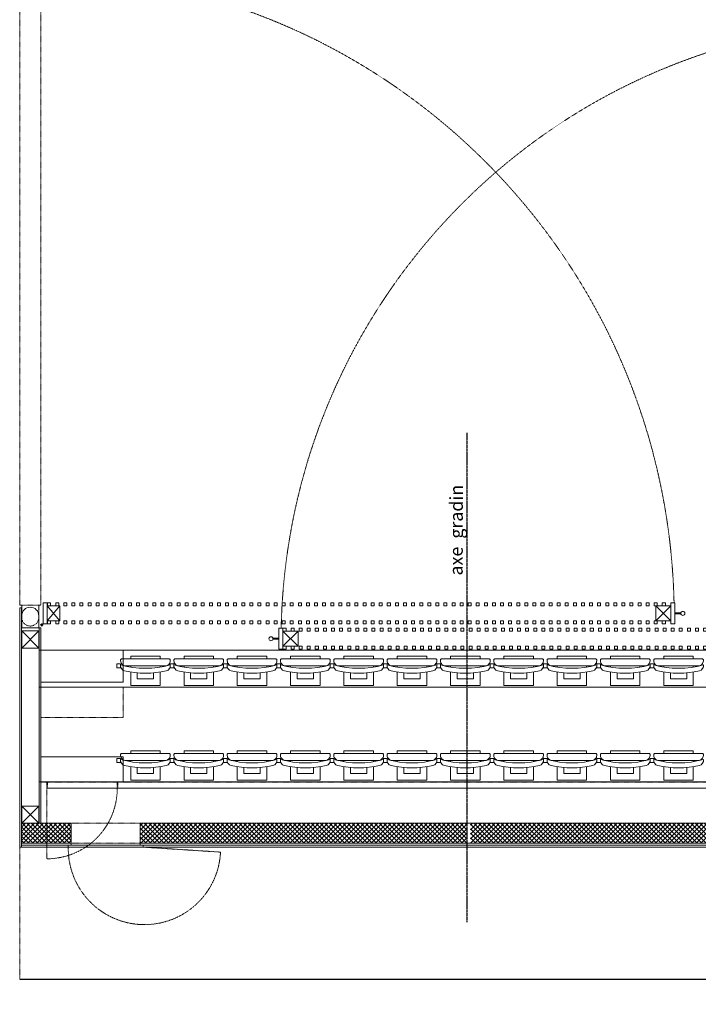
# Model space of a CAD drawing. Units: millimetres. Extents: x -7364 to 7084, y -376620388891 to 2505.
# Drawn here: x -1998 to -1323, y -2078 to -1100 of the extents above; entities that cross this region are included whole.
import ezdxf

# ---------------------------------------------------------------- set-up
doc = ezdxf.new("R2010")
doc.units = ezdxf.units.MM
doc.header["$LTSCALE"] = 0.5
doc.linetypes.add('STYLE_06', pattern=[1.04164, 0.625, -0.20828, 0.06943, -0.13893])
doc.linetypes.add('STYLE_11', pattern=[0.295258, 0.196838, -0.098419])
for name, color, linetype, lineweight in [('AXE', 30, 'STYLE_06', 5), ('GR-CACHE', 8, 'STYLE_11', 9), ('GR-MA VU', 122, 'Continuous', 13), ('GR-MUR', 32, 'Continuous', 18), ('GR-SIEGE', 42, 'Continuous', 5), ('Lattes portailles', 129, 'Continuous', 13), ('SC-PLAFOND', 32, 'STYLE_11', 5), ('TEXTE', 160, 'Continuous', 5)]:
    doc.layers.add(name, color=color, linetype=linetype, lineweight=lineweight)
doc.layers.add('HACHURES', color=253, linetype='Continuous', lineweight=9, true_color=0x828282)
doc.styles.add('Geneva', font='txt')
doc.styles.add('Technic anno', font='technic_.ttf')

# ---------------------------------------------------------------- blocks, each defined once
blk = doc.blocks.new('*U227')
at = {"color": 0, "linetype": 'ByBlock', "lineweight": -2}
for points in [[(0, 3), (0, 0), (3, 0), (3, 3)], [(8.04, 3), (8.04, 0), (11.04, 0), (11.04, 3)], [(16.08, 3), (16.08, 0), (19.08, 0), (19.08, 3)], [(24.12, 3), (24.12, 0), (27.12, 0), (27.12, 3)], [(32.16, 3), (32.16, 0), (35.16, 0), (35.16, 3)], [(40.2, 3), (40.2, 0), (43.2, 0), (43.2, 3)], [(48.24, 3), (48.24, 0), (51.24, 0), (51.24, 3)], [(56.28, 3), (56.28, 0), (59.28, 0), (59.28, 3)], [(64.32, 3), (64.32, 0), (67.32, 0), (67.32, 3)], [(72.37, 3), (72.37, 0), (75.37, 0), (75.37, 3)], [(80.41, 3), (80.41, 0), (83.41, 0), (83.41, 3)], [(88.45, 3), (88.45, 0), (91.45, 0), (91.45, 3)], [(96.49, 3), (96.49, 0), (99.49, 0), (99.49, 3)], [(104.53, 3), (104.53, 0), (107.53, 0), (107.53, 3)], [(112.57, 3), (112.57, 0), (115.57, 0), (115.57, 3)], [(120.61, 3), (120.61, 0), (123.61, 0), (123.61, 3)], [(128.65, 3), (128.65, 0), (131.65, 0), (131.65, 3)], [(136.69, 3), (136.69, 0), (139.69, 0), (139.69, 3)], [(144.73, 3), (144.73, 0), (147.73, 0), (147.73, 3)], [(152.77, 3), (152.77, 0), (155.77, 0), (155.77, 3)], [(160.81, 3), (160.81, 0), (163.81, 0), (163.81, 3)], [(168.85, 3), (168.85, 0), (171.85, 0), (171.85, 3)], [(176.89, 3), (176.89, 0), (179.89, 0), (179.89, 3)], [(184.93, 3), (184.93, 0), (187.93, 0), (187.93, 3)], [(192.97, 3), (192.97, 0), (195.97, 0), (195.97, 3)], [(201.02, 3), (201.02, 0), (204.02, 0), (204.02, 3)], [(209.06, 3), (209.06, 0), (212.06, 0), (212.06, 3)], [(217.1, 3), (217.1, 0), (220.1, 0), (220.1, 3)], [(225.14, 3), (225.14, 0), (228.14, 0), (228.14, 3)], [(233.18, 3), (233.18, 0), (236.18, 0), (236.18, 3)], [(241.22, 3), (241.22, 0), (244.22, 0), (244.22, 3)], [(249.26, 3), (249.26, 0), (252.26, 0), (252.26, 3)], [(257.3, 3), (257.3, 0), (260.3, 0), (260.3, 3)], [(265.34, 3), (265.34, 0), (268.34, 0), (268.34, 3)], [(273.38, 3), (273.38, 0), (276.38, 0), (276.38, 3)], [(281.42, 3), (281.42, 0), (284.42, 0), (284.42, 3)], [(289.46, 3), (289.46, 0), (292.46, 0), (292.46, 3)], [(297.5, 3), (297.5, 0), (300.5, 0), (300.5, 3)], [(305.54, 3), (305.54, 0), (308.54, 0), (308.54, 3)], [(313.58, 3), (313.58, 0), (316.58, 0), (316.58, 3)], [(321.62, 3), (321.62, 0), (324.62, 0), (324.62, 3)], [(329.67, 3), (329.67, 0), (332.67, 0), (332.67, 3)], [(337.71, 3), (337.71, 0), (340.71, 0), (340.71, 3)], [(345.75, 3), (345.75, 0), (348.75, 0), (348.75, 3)], [(353.79, 3), (353.79, 0), (356.79, 0), (356.79, 3)], [(361.83, 3), (361.83, 0), (364.83, 0), (364.83, 3)], [(369.87, 3), (369.87, 0), (372.87, 0), (372.87, 3)], [(377.91, 3), (377.91, 0), (380.91, 0), (380.91, 3)], [(385.95, 3), (385.95, 0), (388.95, 0), (388.95, 3)], [(393.99, 3), (393.99, 0), (396.99, 0), (396.99, 3)], [(402.03, 3), (402.03, 0), (405.03, 0), (405.03, 3)], [(410.07, 3), (410.07, 0), (413.07, 0), (413.07, 3)], [(418.11, 3), (418.11, 0), (421.11, 0), (421.11, 3)], [(426.15, 3), (426.15, 0), (429.15, 0), (429.15, 3)], [(434.19, 3), (434.19, 0), (437.19, 0), (437.19, 3)], [(442.23, 3), (442.23, 0), (445.23, 0), (445.23, 3)], [(450.27, 3), (450.27, 0), (453.27, 0), (453.27, 3)], [(458.32, 3), (458.32, 0), (461.32, 0), (461.32, 3)], [(466.36, 3), (466.36, 0), (469.36, 0), (469.36, 3)], [(474.4, 3), (474.4, 0), (477.4, 0), (477.4, 3)], [(482.44, 3), (482.44, 0), (485.44, 0), (485.44, 3)], [(490.48, 3), (490.48, 0), (493.48, 0), (493.48, 3)], [(498.52, 3), (498.52, 0), (501.52, 0), (501.52, 3)], [(506.56, 3), (506.56, 0), (509.56, 0), (509.56, 3)], [(514.6, 3), (514.6, 0), (517.6, 0), (517.6, 3)], [(522.64, 3), (522.64, 0), (525.64, 0), (525.64, 3)], [(530.68, 3), (530.68, 0), (533.68, 0), (533.68, 3)], [(538.72, 3), (538.72, 0), (541.72, 0), (541.72, 3)], [(546.76, 3), (546.76, 0), (549.76, 0), (549.76, 3)], [(554.8, 3), (554.8, 0), (557.8, 0), (557.8, 3)], [(562.84, 3), (562.84, 0), (565.84, 0), (565.84, 3)], [(570.88, 3), (570.88, 0), (573.88, 0), (573.88, 3)], [(578.92, 3), (578.92, 0), (581.92, 0), (581.92, 3)], [(586.97, 3), (586.97, 0), (589.97, 0), (589.97, 3)], [(595.01, 3), (595.01, 0), (598.01, 0), (598.01, 3)], [(603.05, 3), (603.05, 0), (606.05, 0), (606.05, 3)], [(611.09, 3), (611.09, 0), (614.09, 0), (614.09, 3)]]:
    blk.add_lwpolyline(points, close=True, dxfattribs=at)
blk = doc.blocks.new('*U226')
at = {"color": 0, "linetype": 'ByBlock', "lineweight": -2}
for points in [[(0, 3), (0, 0), (3, 0), (3, 3)], [(8.04, 3), (8.04, 0), (11.04, 0), (11.04, 3)], [(16.08, 3), (16.08, 0), (19.08, 0), (19.08, 3)], [(24.12, 3), (24.12, 0), (27.12, 0), (27.12, 3)], [(32.16, 3), (32.16, 0), (35.16, 0), (35.16, 3)], [(40.2, 3), (40.2, 0), (43.2, 0), (43.2, 3)], [(48.24, 3), (48.24, 0), (51.24, 0), (51.24, 3)], [(56.28, 3), (56.28, 0), (59.28, 0), (59.28, 3)], [(64.32, 3), (64.32, 0), (67.32, 0), (67.32, 3)], [(72.37, 3), (72.37, 0), (75.37, 0), (75.37, 3)], [(80.41, 3), (80.41, 0), (83.41, 0), (83.41, 3)], [(88.45, 3), (88.45, 0), (91.45, 0), (91.45, 3)], [(96.49, 3), (96.49, 0), (99.49, 0), (99.49, 3)], [(104.53, 3), (104.53, 0), (107.53, 0), (107.53, 3)], [(112.57, 3), (112.57, 0), (115.57, 0), (115.57, 3)], [(120.61, 3), (120.61, 0), (123.61, 0), (123.61, 3)], [(128.65, 3), (128.65, 0), (131.65, 0), (131.65, 3)], [(136.69, 3), (136.69, 0), (139.69, 0), (139.69, 3)], [(144.73, 3), (144.73, 0), (147.73, 0), (147.73, 3)], [(152.77, 3), (152.77, 0), (155.77, 0), (155.77, 3)], [(160.81, 3), (160.81, 0), (163.81, 0), (163.81, 3)], [(168.85, 3), (168.85, 0), (171.85, 0), (171.85, 3)], [(176.89, 3), (176.89, 0), (179.89, 0), (179.89, 3)], [(184.93, 3), (184.93, 0), (187.93, 0), (187.93, 3)], [(192.97, 3), (192.97, 0), (195.97, 0), (195.97, 3)], [(201.02, 3), (201.02, 0), (204.02, 0), (204.02, 3)], [(209.06, 3), (209.06, 0), (212.06, 0), (212.06, 3)], [(217.1, 3), (217.1, 0), (220.1, 0), (220.1, 3)], [(225.14, 3), (225.14, 0), (228.14, 0), (228.14, 3)], [(233.18, 3), (233.18, 0), (236.18, 0), (236.18, 3)], [(241.22, 3), (241.22, 0), (244.22, 0), (244.22, 3)], [(249.26, 3), (249.26, 0), (252.26, 0), (252.26, 3)], [(257.3, 3), (257.3, 0), (260.3, 0), (260.3, 3)], [(265.34, 3), (265.34, 0), (268.34, 0), (268.34, 3)], [(273.38, 3), (273.38, 0), (276.38, 0), (276.38, 3)], [(281.42, 3), (281.42, 0), (284.42, 0), (284.42, 3)], [(289.46, 3), (289.46, 0), (292.46, 0), (292.46, 3)], [(297.5, 3), (297.5, 0), (300.5, 0), (300.5, 3)], [(305.54, 3), (305.54, 0), (308.54, 0), (308.54, 3)], [(313.58, 3), (313.58, 0), (316.58, 0), (316.58, 3)], [(321.62, 3), (321.62, 0), (324.62, 0), (324.62, 3)], [(329.67, 3), (329.67, 0), (332.67, 0), (332.67, 3)], [(337.71, 3), (337.71, 0), (340.71, 0), (340.71, 3)], [(345.75, 3), (345.75, 0), (348.75, 0), (348.75, 3)], [(353.79, 3), (353.79, 0), (356.79, 0), (356.79, 3)], [(361.83, 3), (361.83, 0), (364.83, 0), (364.83, 3)], [(369.87, 3), (369.87, 0), (372.87, 0), (372.87, 3)], [(377.91, 3), (377.91, 0), (380.91, 0), (380.91, 3)], [(385.95, 3), (385.95, 0), (388.95, 0), (388.95, 3)], [(393.99, 3), (393.99, 0), (396.99, 0), (396.99, 3)], [(402.03, 3), (402.03, 0), (405.03, 0), (405.03, 3)], [(410.07, 3), (410.07, 0), (413.07, 0), (413.07, 3)], [(418.11, 3), (418.11, 0), (421.11, 0), (421.11, 3)], [(426.15, 3), (426.15, 0), (429.15, 0), (429.15, 3)], [(434.19, 3), (434.19, 0), (437.19, 0), (437.19, 3)], [(442.23, 3), (442.23, 0), (445.23, 0), (445.23, 3)], [(450.27, 3), (450.27, 0), (453.27, 0), (453.27, 3)], [(458.32, 3), (458.32, 0), (461.32, 0), (461.32, 3)], [(466.36, 3), (466.36, 0), (469.36, 0), (469.36, 3)], [(474.4, 3), (474.4, 0), (477.4, 0), (477.4, 3)], [(482.44, 3), (482.44, 0), (485.44, 0), (485.44, 3)], [(490.48, 3), (490.48, 0), (493.48, 0), (493.48, 3)], [(498.52, 3), (498.52, 0), (501.52, 0), (501.52, 3)], [(506.56, 3), (506.56, 0), (509.56, 0), (509.56, 3)], [(514.6, 3), (514.6, 0), (517.6, 0), (517.6, 3)], [(522.64, 3), (522.64, 0), (525.64, 0), (525.64, 3)], [(530.68, 3), (530.68, 0), (533.68, 0), (533.68, 3)], [(538.72, 3), (538.72, 0), (541.72, 0), (541.72, 3)], [(546.76, 3), (546.76, 0), (549.76, 0), (549.76, 3)], [(554.8, 3), (554.8, 0), (557.8, 0), (557.8, 3)], [(562.84, 3), (562.84, 0), (565.84, 0), (565.84, 3)], [(570.88, 3), (570.88, 0), (573.88, 0), (573.88, 3)], [(578.92, 3), (578.92, 0), (581.92, 0), (581.92, 3)], [(586.97, 3), (586.97, 0), (589.97, 0), (589.97, 3)], [(595.01, 3), (595.01, 0), (598.01, 0), (598.01, 3)], [(603.05, 3), (603.05, 0), (606.05, 0), (606.05, 3)], [(611.09, 3), (611.09, 0), (614.09, 0), (614.09, 3)]]:
    blk.add_lwpolyline(points, close=True, dxfattribs=at)
blk = doc.blocks.new('*U228')
at = {"color": 0, "linetype": 'ByBlock', "lineweight": -2}
for points in [[(0, 3), (0, 0), (3, 0), (3, 3)], [(8.04, 3), (8.04, 0), (11.04, 0), (11.04, 3)], [(16.08, 3), (16.08, 0), (19.08, 0), (19.08, 3)], [(24.12, 3), (24.12, 0), (27.12, 0), (27.12, 3)], [(32.16, 3), (32.16, 0), (35.16, 0), (35.16, 3)], [(40.2, 3), (40.2, 0), (43.2, 0), (43.2, 3)], [(48.24, 3), (48.24, 0), (51.24, 0), (51.24, 3)], [(56.28, 3), (56.28, 0), (59.28, 0), (59.28, 3)], [(64.32, 3), (64.32, 0), (67.32, 0), (67.32, 3)], [(72.37, 3), (72.37, 0), (75.37, 0), (75.37, 3)], [(80.41, 3), (80.41, 0), (83.41, 0), (83.41, 3)], [(88.45, 3), (88.45, 0), (91.45, 0), (91.45, 3)], [(96.49, 3), (96.49, 0), (99.49, 0), (99.49, 3)], [(104.53, 3), (104.53, 0), (107.53, 0), (107.53, 3)], [(112.57, 3), (112.57, 0), (115.57, 0), (115.57, 3)], [(120.61, 3), (120.61, 0), (123.61, 0), (123.61, 3)], [(128.65, 3), (128.65, 0), (131.65, 0), (131.65, 3)], [(136.69, 3), (136.69, 0), (139.69, 0), (139.69, 3)], [(144.73, 3), (144.73, 0), (147.73, 0), (147.73, 3)], [(152.77, 3), (152.77, 0), (155.77, 0), (155.77, 3)], [(160.81, 3), (160.81, 0), (163.81, 0), (163.81, 3)], [(168.85, 3), (168.85, 0), (171.85, 0), (171.85, 3)], [(176.89, 3), (176.89, 0), (179.89, 0), (179.89, 3)], [(184.93, 3), (184.93, 0), (187.93, 0), (187.93, 3)], [(192.97, 3), (192.97, 0), (195.97, 0), (195.97, 3)], [(201.02, 3), (201.02, 0), (204.02, 0), (204.02, 3)], [(209.06, 3), (209.06, 0), (212.06, 0), (212.06, 3)], [(217.1, 3), (217.1, 0), (220.1, 0), (220.1, 3)], [(225.14, 3), (225.14, 0), (228.14, 0), (228.14, 3)], [(233.18, 3), (233.18, 0), (236.18, 0), (236.18, 3)], [(241.22, 3), (241.22, 0), (244.22, 0), (244.22, 3)], [(249.26, 3), (249.26, 0), (252.26, 0), (252.26, 3)], [(257.3, 3), (257.3, 0), (260.3, 0), (260.3, 3)], [(265.34, 3), (265.34, 0), (268.34, 0), (268.34, 3)], [(273.38, 3), (273.38, 0), (276.38, 0), (276.38, 3)], [(281.42, 3), (281.42, 0), (284.42, 0), (284.42, 3)], [(289.46, 3), (289.46, 0), (292.46, 0), (292.46, 3)], [(297.5, 3), (297.5, 0), (300.5, 0), (300.5, 3)], [(305.54, 3), (305.54, 0), (308.54, 0), (308.54, 3)], [(313.58, 3), (313.58, 0), (316.58, 0), (316.58, 3)], [(321.62, 3), (321.62, 0), (324.62, 0), (324.62, 3)], [(329.67, 3), (329.67, 0), (332.67, 0), (332.67, 3)], [(337.71, 3), (337.71, 0), (340.71, 0), (340.71, 3)], [(345.75, 3), (345.75, 0), (348.75, 0), (348.75, 3)], [(353.79, 3), (353.79, 0), (356.79, 0), (356.79, 3)], [(361.83, 3), (361.83, 0), (364.83, 0), (364.83, 3)], [(369.87, 3), (369.87, 0), (372.87, 0), (372.87, 3)], [(377.91, 3), (377.91, 0), (380.91, 0), (380.91, 3)], [(385.95, 3), (385.95, 0), (388.95, 0), (388.95, 3)], [(393.99, 3), (393.99, 0), (396.99, 0), (396.99, 3)], [(402.03, 3), (402.03, 0), (405.03, 0), (405.03, 3)], [(410.07, 3), (410.07, 0), (413.07, 0), (413.07, 3)], [(418.11, 3), (418.11, 0), (421.11, 0), (421.11, 3)], [(426.15, 3), (426.15, 0), (429.15, 0), (429.15, 3)], [(434.19, 3), (434.19, 0), (437.19, 0), (437.19, 3)], [(442.23, 3), (442.23, 0), (445.23, 0), (445.23, 3)], [(450.27, 3), (450.27, 0), (453.27, 0), (453.27, 3)], [(458.32, 3), (458.32, 0), (461.32, 0), (461.32, 3)], [(466.36, 3), (466.36, 0), (469.36, 0), (469.36, 3)], [(474.4, 3), (474.4, 0), (477.4, 0), (477.4, 3)], [(482.44, 3), (482.44, 0), (485.44, 0), (485.44, 3)], [(490.48, 3), (490.48, 0), (493.48, 0), (493.48, 3)], [(498.52, 3), (498.52, 0), (501.52, 0), (501.52, 3)], [(506.56, 3), (506.56, 0), (509.56, 0), (509.56, 3)], [(514.6, 3), (514.6, 0), (517.6, 0), (517.6, 3)], [(522.64, 3), (522.64, 0), (525.64, 0), (525.64, 3)], [(530.68, 3), (530.68, 0), (533.68, 0), (533.68, 3)], [(538.72, 3), (538.72, 0), (541.72, 0), (541.72, 3)], [(546.76, 3), (546.76, 0), (549.76, 0), (549.76, 3)], [(554.8, 3), (554.8, 0), (557.8, 0), (557.8, 3)], [(562.84, 3), (562.84, 0), (565.84, 0), (565.84, 3)], [(570.88, 3), (570.88, 0), (573.88, 0), (573.88, 3)], [(578.92, 3), (578.92, 0), (581.92, 0), (581.92, 3)], [(586.97, 3), (586.97, 0), (589.97, 0), (589.97, 3)]]:
    blk.add_lwpolyline(points, close=True, dxfattribs=at)
blk = doc.blocks.new('*U229')
at = {"color": 0, "linetype": 'ByBlock', "lineweight": -2}
for points in [[(0, 3), (0, 0), (3, 0), (3, 3)], [(8.04, 3), (8.04, 0), (11.04, 0), (11.04, 3)], [(16.08, 3), (16.08, 0), (19.08, 0), (19.08, 3)], [(24.12, 3), (24.12, 0), (27.12, 0), (27.12, 3)], [(32.16, 3), (32.16, 0), (35.16, 0), (35.16, 3)], [(40.2, 3), (40.2, 0), (43.2, 0), (43.2, 3)], [(48.24, 3), (48.24, 0), (51.24, 0), (51.24, 3)], [(56.28, 3), (56.28, 0), (59.28, 0), (59.28, 3)], [(64.32, 3), (64.32, 0), (67.32, 0), (67.32, 3)], [(72.37, 3), (72.37, 0), (75.37, 0), (75.37, 3)], [(80.41, 3), (80.41, 0), (83.41, 0), (83.41, 3)], [(88.45, 3), (88.45, 0), (91.45, 0), (91.45, 3)], [(96.49, 3), (96.49, 0), (99.49, 0), (99.49, 3)], [(104.53, 3), (104.53, 0), (107.53, 0), (107.53, 3)], [(112.57, 3), (112.57, 0), (115.57, 0), (115.57, 3)], [(120.61, 3), (120.61, 0), (123.61, 0), (123.61, 3)], [(128.65, 3), (128.65, 0), (131.65, 0), (131.65, 3)], [(136.69, 3), (136.69, 0), (139.69, 0), (139.69, 3)], [(144.73, 3), (144.73, 0), (147.73, 0), (147.73, 3)], [(152.77, 3), (152.77, 0), (155.77, 0), (155.77, 3)], [(160.81, 3), (160.81, 0), (163.81, 0), (163.81, 3)], [(168.85, 3), (168.85, 0), (171.85, 0), (171.85, 3)], [(176.89, 3), (176.89, 0), (179.89, 0), (179.89, 3)], [(184.93, 3), (184.93, 0), (187.93, 0), (187.93, 3)], [(192.97, 3), (192.97, 0), (195.97, 0), (195.97, 3)], [(201.02, 3), (201.02, 0), (204.02, 0), (204.02, 3)], [(209.06, 3), (209.06, 0), (212.06, 0), (212.06, 3)], [(217.1, 3), (217.1, 0), (220.1, 0), (220.1, 3)], [(225.14, 3), (225.14, 0), (228.14, 0), (228.14, 3)], [(233.18, 3), (233.18, 0), (236.18, 0), (236.18, 3)], [(241.22, 3), (241.22, 0), (244.22, 0), (244.22, 3)], [(249.26, 3), (249.26, 0), (252.26, 0), (252.26, 3)], [(257.3, 3), (257.3, 0), (260.3, 0), (260.3, 3)], [(265.34, 3), (265.34, 0), (268.34, 0), (268.34, 3)], [(273.38, 3), (273.38, 0), (276.38, 0), (276.38, 3)], [(281.42, 3), (281.42, 0), (284.42, 0), (284.42, 3)], [(289.46, 3), (289.46, 0), (292.46, 0), (292.46, 3)], [(297.5, 3), (297.5, 0), (300.5, 0), (300.5, 3)], [(305.54, 3), (305.54, 0), (308.54, 0), (308.54, 3)], [(313.58, 3), (313.58, 0), (316.58, 0), (316.58, 3)], [(321.62, 3), (321.62, 0), (324.62, 0), (324.62, 3)], [(329.67, 3), (329.67, 0), (332.67, 0), (332.67, 3)], [(337.71, 3), (337.71, 0), (340.71, 0), (340.71, 3)], [(345.75, 3), (345.75, 0), (348.75, 0), (348.75, 3)], [(353.79, 3), (353.79, 0), (356.79, 0), (356.79, 3)], [(361.83, 3), (361.83, 0), (364.83, 0), (364.83, 3)], [(369.87, 3), (369.87, 0), (372.87, 0), (372.87, 3)], [(377.91, 3), (377.91, 0), (380.91, 0), (380.91, 3)], [(385.95, 3), (385.95, 0), (388.95, 0), (388.95, 3)], [(393.99, 3), (393.99, 0), (396.99, 0), (396.99, 3)], [(402.03, 3), (402.03, 0), (405.03, 0), (405.03, 3)], [(410.07, 3), (410.07, 0), (413.07, 0), (413.07, 3)], [(418.11, 3), (418.11, 0), (421.11, 0), (421.11, 3)], [(426.15, 3), (426.15, 0), (429.15, 0), (429.15, 3)], [(434.19, 3), (434.19, 0), (437.19, 0), (437.19, 3)], [(442.23, 3), (442.23, 0), (445.23, 0), (445.23, 3)], [(450.27, 3), (450.27, 0), (453.27, 0), (453.27, 3)], [(458.32, 3), (458.32, 0), (461.32, 0), (461.32, 3)], [(466.36, 3), (466.36, 0), (469.36, 0), (469.36, 3)], [(474.4, 3), (474.4, 0), (477.4, 0), (477.4, 3)], [(482.44, 3), (482.44, 0), (485.44, 0), (485.44, 3)], [(490.48, 3), (490.48, 0), (493.48, 0), (493.48, 3)], [(498.52, 3), (498.52, 0), (501.52, 0), (501.52, 3)], [(506.56, 3), (506.56, 0), (509.56, 0), (509.56, 3)], [(514.6, 3), (514.6, 0), (517.6, 0), (517.6, 3)], [(522.64, 3), (522.64, 0), (525.64, 0), (525.64, 3)], [(530.68, 3), (530.68, 0), (533.68, 0), (533.68, 3)], [(538.72, 3), (538.72, 0), (541.72, 0), (541.72, 3)], [(546.76, 3), (546.76, 0), (549.76, 0), (549.76, 3)], [(554.8, 3), (554.8, 0), (557.8, 0), (557.8, 3)], [(562.84, 3), (562.84, 0), (565.84, 0), (565.84, 3)], [(570.88, 3), (570.88, 0), (573.88, 0), (573.88, 3)], [(578.92, 3), (578.92, 0), (581.92, 0), (581.92, 3)], [(586.97, 3), (586.97, 0), (589.97, 0), (589.97, 3)]]:
    blk.add_lwpolyline(points, close=True, dxfattribs=at)

msp = doc.modelspace()

# ---------------------------------------------------------------- hatches: boundary and pattern name
at = {"layer": 'HACHURES'}
h = msp.add_hatch(dxfattribs=at)
h.set_pattern_fill('ANSI37', color=256)
h.set_pattern_definition([(45, (0, -2250.235), (-2.245064, 2.245064), []), (135, (0, -2250.235), (-2.245064, -2.245064), [])])
h.paths.add_polyline_path([(-1946.4, -1898.43), (-1993.9, -1898.43), (-1995.9, -1898.43), (-1995.9, -1918.43), (-1946.4, -1918.43)])
h.paths.add_polyline_path([(-1553.02, -1898.43), (-1877.9, -1898.43), (-1877.9, -1918.43), (-1553.02, -1918.43)])
h.paths.add_polyline_path([(-1189.66, -1898.43), (-1549.57, -1898.43), (-1549.57, -1918.43), (-1189.65, -1918.43)])
h.paths.add_polyline_path([(-1115.7, -1898.43), (-1130.9, -1898.43), (-1130.9, -1898.63), (-1130.7, -1898.43), (-1132.7, -1898.43), (-1189.66, -1898.43), (-1189.65, -1918.43), (-1115.7, -1918.43)])

# ---------------------------------------------------------------- linework, layer by layer
msp.add_line((-1997.7, -2053.43), (-1111.7, -2053.43))
at = {"layer": 'AXE', "lineweight": 30, "ltscale": 0.5}
msp.add_line((-1553.02, -1510.66), (-1553.02, -1996.86), dxfattribs=at)
at = {"layer": 'GR-CACHE'}
for p, q in [((-1877.9, -1898.43), (-1946.4, -1898.43)), ((-1997.7, -1922.23), (-1997.7, -2053.43)), ((-1946.4, -1918.43), (-1877.9, -1918.43)), ((-1874.9, -1922.23), (-1798.06, -1927.19))]:
    msp.add_line(p, q, dxfattribs=at)
for points in [[(-1976.7, -1681.93), (-1997.7, -1681.93), (-1997.7, -1053.93), (-1976.7, -1053.93)], [(-1976.7, -1793.47), (-1894.7, -1793.47), (-1894.7, -1763.43), (-1976.7, -1763.43)]]:
    msp.add_lwpolyline(points, close=True, dxfattribs=at)
msp.add_lwpolyline([(-1995.7, -1681.93), (-1995.7, -1694.04, 1), (-1978.7, -1694.04), (-1978.7, -1681.93)], format="xyb", dxfattribs=at)
for centre, radius, start, end in [((-1987.2, -1694.04), 640.2, 1.30798, 89.06024), ((-1122.2, -1717.79), 615.7, 90.97715, 178.77959), ((-1873.69, -1923.51), 75.72, 179.03207, 357.21249)]:
    msp.add_arc(centre, radius, start, end, dxfattribs=at)
at = {"layer": 'GR-MA VU'}
for p, q in [((-1977.2, -1701.43), (-1974.2, -1701.43)), ((-1975.7, -1702.93), (-1975.7, -1699.93)), ((-1131.8, -1726.68), (-1977.6, -1726.68)), ((-1131.8, -1726.68), (-1977.6, -1726.68)), ((-1131.8, -1763.43), (-1977.6, -1763.43)), ((-1131.8, -1857.43), (-1977.6, -1857.43)), ((-1976.7, -1857.43), (-1132.7, -1857.43))]:
    msp.add_line(p, q, dxfattribs=at)
for points in [[(-1976.7, -1758.18), (-1894.7, -1758.18), (-1894.7, -1726.68), (-1976.7, -1726.68)], [(-1976.7, -1857.43), (-1894.7, -1857.43), (-1894.7, -1832.43), (-1976.7, -1832.43)]]:
    msp.add_lwpolyline(points, close=True, dxfattribs=at)
msp.add_circle((-1975.7, -1701.43), 1, dxfattribs=at)
at = {"layer": 'GR-MUR'}
for p, q in [((-1997.7, -1684.43), (-1995.9, -1684.43)), ((-1997.7, -1922.23), (-1997.7, -1684.43)), ((-1995.9, -1684.43), (-1995.9, -1922.23)), ((-1877.9, -1918.43), (-1877.9, -1898.43)), ((-1111.7, -1922.23), (-1997.7, -1922.23)), ((-1995.9, -1920.43), (-1113.5, -1920.43)), ((-1877.9, -1918.43), (-1877.9, -1920.43)), ((-1874.9, -1920.43), (-1874.9, -1922.23))]:
    msp.add_line(p, q, dxfattribs=at)
at = {"layer": 'GR-MUR', "color": 8, "true_color": 0x828282}
for p, q in [((-1946.4, -1918.43), (-1946.4, -1898.43)), ((-1949.4, -1920.43), (-1949.4, -1922.23)), ((-1946.4, -1918.43), (-1946.4, -1920.43))]:
    msp.add_line(p, q, dxfattribs=at)
at = {"layer": 'GR-MUR'}
msp.add_lwpolyline([(-1978.7, -1704.43), (-1978.7, -1692.31, 1), (-1995.7, -1692.31), (-1995.7, -1704.43)], format="xyb", dxfattribs=at)
for points in [[(-1978.5, -1704.43), (-1995.9, -1704.43), (-1995.9, -1707.43), (-1978.5, -1707.43)], [(-1978.5, -1704.43), (-1976.7, -1704.43), (-1976.7, -1898.43), (-1978.5, -1898.43)]]:
    msp.add_lwpolyline(points, close=True, dxfattribs=at)
for points in [[(-1995.7, -1707.43), (-1978.7, -1707.43), (-1978.7, -1724.43), (-1995.7, -1724.43), (-1995.7, -1707.43), (-1978.7, -1724.43), (-1995.7, -1724.43), (-1978.7, -1707.43)], [(-1995.7, -1881.43), (-1978.7, -1881.43), (-1978.7, -1898.43), (-1995.7, -1898.43), (-1995.7, -1881.43), (-1978.7, -1898.43), (-1995.7, -1898.43), (-1978.7, -1881.43)], [(-1877.9, -1898.43), (-1115.7, -1898.43), (-1115.7, -1898.43), (-1115.7, -1898.43), (-1115.7, -1918.43), (-1877.9, -1918.43)]]:
    msp.add_lwpolyline(points, dxfattribs=at)
at = {"layer": 'GR-MUR', "color": 8, "true_color": 0x828282}
msp.add_lwpolyline([(-1946.4, -1918.43), (-1995.9, -1918.43), (-1995.9, -1898.43), (-1993.9, -1898.43), (-1993.9, -1898.43), (-1946.4, -1898.43)], dxfattribs=at)
at = {"layer": 'GR-SIEGE'}
for points in [[(-1897.35, -1744.23), (-1901.05, -1744.23), (-1901.05, -1740.04), (-1897.35, -1740.04)], [(-1844.35, -1744.23), (-1848.05, -1744.23), (-1848.05, -1740.04), (-1844.35, -1740.04)], [(-1844.35, -1744.23), (-1848.05, -1744.23), (-1848.05, -1740.04), (-1844.35, -1740.04)], [(-1791.35, -1744.23), (-1795.05, -1744.23), (-1795.05, -1740.04), (-1791.35, -1740.04)], [(-1791.35, -1744.23), (-1795.05, -1744.23), (-1795.05, -1740.04), (-1791.35, -1740.04)], [(-1738.35, -1744.23), (-1742.05, -1744.23), (-1742.05, -1740.04), (-1738.35, -1740.04)], [(-1738.35, -1744.23), (-1742.05, -1744.23), (-1742.05, -1740.04), (-1738.35, -1740.04)], [(-1685.35, -1744.23), (-1689.05, -1744.23), (-1689.05, -1740.04), (-1685.35, -1740.04)], [(-1685.35, -1744.23), (-1689.05, -1744.23), (-1689.05, -1740.04), (-1685.35, -1740.04)], [(-1632.35, -1744.23), (-1636.05, -1744.23), (-1636.05, -1740.04), (-1632.35, -1740.04)], [(-1632.35, -1744.23), (-1636.05, -1744.23), (-1636.05, -1740.04), (-1632.35, -1740.04)], [(-1579.35, -1744.23), (-1583.05, -1744.23), (-1583.05, -1740.04), (-1579.35, -1740.04)], [(-1579.35, -1744.23), (-1583.05, -1744.23), (-1583.05, -1740.04), (-1579.35, -1740.04)], [(-1526.35, -1744.23), (-1530.05, -1744.23), (-1530.05, -1740.04), (-1526.35, -1740.04)], [(-1526.35, -1744.23), (-1530.05, -1744.23), (-1530.05, -1740.04), (-1526.35, -1740.04)], [(-1473.35, -1744.23), (-1477.05, -1744.23), (-1477.05, -1740.04), (-1473.35, -1740.04)], [(-1473.35, -1744.23), (-1477.05, -1744.23), (-1477.05, -1740.04), (-1473.35, -1740.04)], [(-1420.35, -1744.23), (-1424.05, -1744.23), (-1424.05, -1740.04), (-1420.35, -1740.04)], [(-1420.35, -1744.23), (-1424.05, -1744.23), (-1424.05, -1740.04), (-1420.35, -1740.04)], [(-1367.35, -1744.23), (-1371.05, -1744.23), (-1371.05, -1740.04), (-1367.35, -1740.04)], [(-1367.35, -1744.23), (-1371.05, -1744.23), (-1371.05, -1740.04), (-1367.35, -1740.04)], [(-1897.35, -1838.23), (-1901.05, -1838.23), (-1901.05, -1834.04), (-1897.35, -1834.04)], [(-1844.35, -1838.23), (-1848.05, -1838.23), (-1848.05, -1834.04), (-1844.35, -1834.04)], [(-1844.35, -1838.23), (-1848.05, -1838.23), (-1848.05, -1834.04), (-1844.35, -1834.04)], [(-1791.35, -1838.23), (-1795.05, -1838.23), (-1795.05, -1834.04), (-1791.35, -1834.04)], [(-1791.35, -1838.23), (-1795.05, -1838.23), (-1795.05, -1834.04), (-1791.35, -1834.04)], [(-1738.35, -1838.23), (-1742.05, -1838.23), (-1742.05, -1834.04), (-1738.35, -1834.04)], [(-1738.35, -1838.23), (-1742.05, -1838.23), (-1742.05, -1834.04), (-1738.35, -1834.04)], [(-1685.35, -1838.23), (-1689.05, -1838.23), (-1689.05, -1834.04), (-1685.35, -1834.04)], [(-1685.35, -1838.23), (-1689.05, -1838.23), (-1689.05, -1834.04), (-1685.35, -1834.04)], [(-1632.35, -1838.23), (-1636.05, -1838.23), (-1636.05, -1834.04), (-1632.35, -1834.04)], [(-1632.35, -1838.23), (-1636.05, -1838.23), (-1636.05, -1834.04), (-1632.35, -1834.04)], [(-1579.35, -1838.23), (-1583.05, -1838.23), (-1583.05, -1834.04), (-1579.35, -1834.04)], [(-1579.35, -1838.23), (-1583.05, -1838.23), (-1583.05, -1834.04), (-1579.35, -1834.04)], [(-1526.35, -1838.23), (-1530.05, -1838.23), (-1530.05, -1834.04), (-1526.35, -1834.04)], [(-1526.35, -1838.23), (-1530.05, -1838.23), (-1530.05, -1834.04), (-1526.35, -1834.04)], [(-1473.35, -1838.23), (-1477.05, -1838.23), (-1477.05, -1834.04), (-1473.35, -1834.04)], [(-1473.35, -1838.23), (-1477.05, -1838.23), (-1477.05, -1834.04), (-1473.35, -1834.04)], [(-1420.35, -1838.23), (-1424.05, -1838.23), (-1424.05, -1834.04), (-1420.35, -1834.04)], [(-1420.35, -1838.23), (-1424.05, -1838.23), (-1424.05, -1834.04), (-1420.35, -1834.04)], [(-1367.35, -1838.23), (-1371.05, -1838.23), (-1371.05, -1834.04), (-1367.35, -1834.04)], [(-1367.35, -1838.23), (-1371.05, -1838.23), (-1371.05, -1834.04), (-1367.35, -1834.04)]]:
    msp.add_lwpolyline(points, close=True, dxfattribs=at)
for points in [[(-1851.96, -1747.13, 0.40071), (-1848.05, -1741.08, -0.139851), (-1897.35, -1741.08, 0.40082), (-1893.45, -1747.13, 0.110819), (-1851.96, -1747.13)], [(-1798.96, -1747.13, 0.40071), (-1795.05, -1741.08, -0.139851), (-1844.35, -1741.08, 0.40082), (-1840.45, -1747.13, 0.110819), (-1798.96, -1747.13)], [(-1745.96, -1747.13, 0.40071), (-1742.05, -1741.08, -0.139851), (-1791.35, -1741.08, 0.40082), (-1787.45, -1747.13, 0.110819), (-1745.96, -1747.13)], [(-1692.96, -1747.13, 0.40071), (-1689.05, -1741.08, -0.139851), (-1738.35, -1741.08, 0.40082), (-1734.45, -1747.13, 0.110819), (-1692.96, -1747.13)], [(-1639.96, -1747.13, 0.40071), (-1636.05, -1741.08, -0.139851), (-1685.35, -1741.08, 0.40082), (-1681.45, -1747.13, 0.110819), (-1639.96, -1747.13)], [(-1586.96, -1747.13, 0.40071), (-1583.05, -1741.08, -0.139851), (-1632.35, -1741.08, 0.40082), (-1628.45, -1747.13, 0.110819), (-1586.96, -1747.13)], [(-1533.96, -1747.13, 0.40071), (-1530.05, -1741.08, -0.139851), (-1579.35, -1741.08, 0.40082), (-1575.45, -1747.13, 0.110819), (-1533.96, -1747.13)], [(-1480.96, -1747.13, 0.40071), (-1477.05, -1741.08, -0.139851), (-1526.35, -1741.08, 0.40082), (-1522.45, -1747.13, 0.110819), (-1480.96, -1747.13)], [(-1427.96, -1747.13, 0.40071), (-1424.05, -1741.08, -0.139851), (-1473.35, -1741.08, 0.40082), (-1469.45, -1747.13, 0.110819), (-1427.96, -1747.13)], [(-1374.96, -1747.13, 0.40071), (-1371.05, -1741.08, -0.139851), (-1420.35, -1741.08, 0.40082), (-1416.45, -1747.13, 0.110819), (-1374.96, -1747.13)], [(-1321.96, -1747.13, 0.40071), (-1318.05, -1741.08, -0.139851), (-1367.35, -1741.08, 0.40082), (-1363.45, -1747.13, 0.110819), (-1321.96, -1747.13)], [(-1851.96, -1841.13, 0.40071), (-1848.05, -1835.08, -0.139851), (-1897.35, -1835.08, 0.40082), (-1893.45, -1841.13, 0.110819), (-1851.96, -1841.13)], [(-1798.96, -1841.13, 0.40071), (-1795.05, -1835.08, -0.139851), (-1844.35, -1835.08, 0.40082), (-1840.45, -1841.13, 0.110819), (-1798.96, -1841.13)], [(-1745.96, -1841.13, 0.40071), (-1742.05, -1835.08, -0.139851), (-1791.35, -1835.08, 0.40082), (-1787.45, -1841.13, 0.110819), (-1745.96, -1841.13)], [(-1692.96, -1841.13, 0.40071), (-1689.05, -1835.08, -0.139851), (-1738.35, -1835.08, 0.40082), (-1734.45, -1841.13, 0.110819), (-1692.96, -1841.13)], [(-1639.96, -1841.13, 0.40071), (-1636.05, -1835.08, -0.139851), (-1685.35, -1835.08, 0.40082), (-1681.45, -1841.13, 0.110819), (-1639.96, -1841.13)], [(-1586.96, -1841.13, 0.40071), (-1583.05, -1835.08, -0.139851), (-1632.35, -1835.08, 0.40082), (-1628.45, -1841.13, 0.110819), (-1586.96, -1841.13)], [(-1533.96, -1841.13, 0.40071), (-1530.05, -1835.08, -0.139851), (-1579.35, -1835.08, 0.40082), (-1575.45, -1841.13, 0.110819), (-1533.96, -1841.13)], [(-1480.96, -1841.13, 0.40071), (-1477.05, -1835.08, -0.139851), (-1526.35, -1835.08, 0.40082), (-1522.45, -1841.13, 0.110819), (-1480.96, -1841.13)], [(-1427.96, -1841.13, 0.40071), (-1424.05, -1835.08, -0.139851), (-1473.35, -1835.08, 0.40082), (-1469.45, -1841.13, 0.110819), (-1427.96, -1841.13)], [(-1374.96, -1841.13, 0.40071), (-1371.05, -1835.08, -0.139851), (-1420.35, -1835.08, 0.40082), (-1416.45, -1841.13, 0.110819), (-1374.96, -1841.13)], [(-1321.96, -1841.13, 0.40071), (-1318.05, -1835.08, -0.139851), (-1367.35, -1835.08, 0.40082), (-1363.45, -1841.13, 0.110819), (-1321.96, -1841.13)]]:
    msp.add_lwpolyline(points, format="xyb", dxfattribs=at)
for points in [[(-1848.05, -1737.11), (-1848.05, -1736.26, 0.414214), (-1849.05, -1735.26), (-1896.35, -1735.26, 0.414214), (-1897.35, -1736.26), (-1897.35, -1737.11, 0.414214), (-1892.35, -1742.11), (-1853.05, -1742.11, 0.414214)], [(-1795.05, -1737.11), (-1795.05, -1736.26, 0.414214), (-1796.05, -1735.26), (-1843.35, -1735.26, 0.414214), (-1844.35, -1736.26), (-1844.35, -1737.11, 0.414214), (-1839.35, -1742.11), (-1800.05, -1742.11, 0.414214)], [(-1742.05, -1737.11), (-1742.05, -1736.26, 0.414214), (-1743.05, -1735.26), (-1790.35, -1735.26, 0.414214), (-1791.35, -1736.26), (-1791.35, -1737.11, 0.414214), (-1786.35, -1742.11), (-1747.05, -1742.11, 0.414214)], [(-1689.05, -1737.11), (-1689.05, -1736.26, 0.414214), (-1690.05, -1735.26), (-1737.35, -1735.26, 0.414214), (-1738.35, -1736.26), (-1738.35, -1737.11, 0.414214), (-1733.35, -1742.11), (-1694.05, -1742.11, 0.414214)], [(-1636.05, -1737.11), (-1636.05, -1736.26, 0.414214), (-1637.05, -1735.26), (-1684.35, -1735.26, 0.414214), (-1685.35, -1736.26), (-1685.35, -1737.11, 0.414214), (-1680.35, -1742.11), (-1641.05, -1742.11, 0.414214)], [(-1583.05, -1737.11), (-1583.05, -1736.26, 0.414214), (-1584.05, -1735.26), (-1631.35, -1735.26, 0.414214), (-1632.35, -1736.26), (-1632.35, -1737.11, 0.414214), (-1627.35, -1742.11), (-1588.05, -1742.11, 0.414214)], [(-1530.05, -1737.11), (-1530.05, -1736.26, 0.414214), (-1531.05, -1735.26), (-1578.35, -1735.26, 0.414214), (-1579.35, -1736.26), (-1579.35, -1737.11, 0.414214), (-1574.35, -1742.11), (-1535.05, -1742.11, 0.414214)], [(-1477.05, -1737.11), (-1477.05, -1736.26, 0.414214), (-1478.05, -1735.26), (-1525.35, -1735.26, 0.414214), (-1526.35, -1736.26), (-1526.35, -1737.11, 0.414214), (-1521.35, -1742.11), (-1482.05, -1742.11, 0.414214)], [(-1424.05, -1737.11), (-1424.05, -1736.26, 0.414214), (-1425.05, -1735.26), (-1472.35, -1735.26, 0.414214), (-1473.35, -1736.26), (-1473.35, -1737.11, 0.414214), (-1468.35, -1742.11), (-1429.05, -1742.11, 0.414214)], [(-1371.05, -1737.11), (-1371.05, -1736.26, 0.414214), (-1372.05, -1735.26), (-1419.35, -1735.26, 0.414214), (-1420.35, -1736.26), (-1420.35, -1737.11, 0.414214), (-1415.35, -1742.11), (-1376.05, -1742.11, 0.414214)], [(-1318.05, -1737.11), (-1318.05, -1736.26, 0.414214), (-1319.05, -1735.26), (-1366.35, -1735.26, 0.414214), (-1367.35, -1736.26), (-1367.35, -1737.11, 0.414214), (-1362.35, -1742.11), (-1323.05, -1742.11, 0.414214)], [(-1848.05, -1831.11), (-1848.05, -1830.26, 0.414214), (-1849.05, -1829.26), (-1896.35, -1829.26, 0.414214), (-1897.35, -1830.26), (-1897.35, -1831.11, 0.414214), (-1892.35, -1836.11), (-1853.05, -1836.11, 0.414214)], [(-1795.05, -1831.11), (-1795.05, -1830.26, 0.414214), (-1796.05, -1829.26), (-1843.35, -1829.26, 0.414214), (-1844.35, -1830.26), (-1844.35, -1831.11, 0.414214), (-1839.35, -1836.11), (-1800.05, -1836.11, 0.414214)], [(-1742.05, -1831.11), (-1742.05, -1830.26, 0.414214), (-1743.05, -1829.26), (-1790.35, -1829.26, 0.414214), (-1791.35, -1830.26), (-1791.35, -1831.11, 0.414214), (-1786.35, -1836.11), (-1747.05, -1836.11, 0.414214)], [(-1689.05, -1831.11), (-1689.05, -1830.26, 0.414214), (-1690.05, -1829.26), (-1737.35, -1829.26, 0.414214), (-1738.35, -1830.26), (-1738.35, -1831.11, 0.414214), (-1733.35, -1836.11), (-1694.05, -1836.11, 0.414214)], [(-1636.05, -1831.11), (-1636.05, -1830.26, 0.414214), (-1637.05, -1829.26), (-1684.35, -1829.26, 0.414214), (-1685.35, -1830.26), (-1685.35, -1831.11, 0.414214), (-1680.35, -1836.11), (-1641.05, -1836.11, 0.414214)], [(-1583.05, -1831.11), (-1583.05, -1830.26, 0.414214), (-1584.05, -1829.26), (-1631.35, -1829.26, 0.414214), (-1632.35, -1830.26), (-1632.35, -1831.11, 0.414214), (-1627.35, -1836.11), (-1588.05, -1836.11, 0.414214)], [(-1530.05, -1831.11), (-1530.05, -1830.26, 0.414214), (-1531.05, -1829.26), (-1578.35, -1829.26, 0.414214), (-1579.35, -1830.26), (-1579.35, -1831.11, 0.414214), (-1574.35, -1836.11), (-1535.05, -1836.11, 0.414214)], [(-1477.05, -1831.11), (-1477.05, -1830.26, 0.414214), (-1478.05, -1829.26), (-1525.35, -1829.26, 0.414214), (-1526.35, -1830.26), (-1526.35, -1831.11, 0.414214), (-1521.35, -1836.11), (-1482.05, -1836.11, 0.414214)], [(-1424.05, -1831.11), (-1424.05, -1830.26, 0.414214), (-1425.05, -1829.26), (-1472.35, -1829.26, 0.414214), (-1473.35, -1830.26), (-1473.35, -1831.11, 0.414214), (-1468.35, -1836.11), (-1429.05, -1836.11, 0.414214)], [(-1371.05, -1831.11), (-1371.05, -1830.26, 0.414214), (-1372.05, -1829.26), (-1419.35, -1829.26, 0.414214), (-1420.35, -1830.26), (-1420.35, -1831.11, 0.414214), (-1415.35, -1836.11), (-1376.05, -1836.11, 0.414214)], [(-1318.05, -1831.11), (-1318.05, -1830.26, 0.414214), (-1319.05, -1829.26), (-1366.35, -1829.26, 0.414214), (-1367.35, -1830.26), (-1367.35, -1831.11, 0.414214), (-1362.35, -1836.11), (-1323.05, -1836.11, 0.414214)]]:
    msp.add_lwpolyline(points, format="xyb", close=True, dxfattribs=at)
for points in [[(-1887.35, -1735.26), (-1887.35, -1732.43), (-1858.05, -1732.43), (-1858.05, -1735.26)], [(-1834.35, -1735.26), (-1834.35, -1732.43), (-1805.05, -1732.43), (-1805.05, -1735.26)], [(-1781.35, -1735.26), (-1781.35, -1732.43), (-1752.05, -1732.43), (-1752.05, -1735.26)], [(-1728.35, -1735.26), (-1728.35, -1732.43), (-1699.05, -1732.43), (-1699.05, -1735.26)], [(-1675.35, -1735.26), (-1675.35, -1732.43), (-1646.05, -1732.43), (-1646.05, -1735.26)], [(-1622.35, -1735.26), (-1622.35, -1732.43), (-1593.05, -1732.43), (-1593.05, -1735.26)], [(-1569.35, -1735.26), (-1569.35, -1732.43), (-1540.05, -1732.43), (-1540.05, -1735.26)], [(-1516.35, -1735.26), (-1516.35, -1732.43), (-1487.05, -1732.43), (-1487.05, -1735.26)], [(-1463.35, -1735.26), (-1463.35, -1732.43), (-1434.05, -1732.43), (-1434.05, -1735.26)], [(-1410.35, -1735.26), (-1410.35, -1732.43), (-1381.05, -1732.43), (-1381.05, -1735.26)], [(-1357.35, -1735.26), (-1357.35, -1732.43), (-1328.05, -1732.43), (-1328.05, -1735.26)], [(-1887.35, -1743.33), (-1887.35, -1742.11)], [(-1858.05, -1748.29), (-1858.05, -1761.56), (-1887.35, -1761.56), (-1887.35, -1748.29)], [(-1864.62, -1749.08), (-1864.62, -1754.98), (-1880.78, -1754.98), (-1880.78, -1749.08)], [(-1858.05, -1742.11), (-1858.05, -1743.33)], [(-1834.35, -1743.33), (-1834.35, -1742.11)], [(-1805.05, -1748.29), (-1805.05, -1761.56), (-1834.35, -1761.56), (-1834.35, -1748.29)], [(-1811.62, -1749.08), (-1811.62, -1754.98), (-1827.78, -1754.98), (-1827.78, -1749.08)], [(-1805.05, -1742.11), (-1805.05, -1743.33)], [(-1781.35, -1743.33), (-1781.35, -1742.11)], [(-1752.05, -1748.29), (-1752.05, -1761.56), (-1781.35, -1761.56), (-1781.35, -1748.29)], [(-1758.62, -1749.08), (-1758.62, -1754.98), (-1774.78, -1754.98), (-1774.78, -1749.08)], [(-1752.05, -1742.11), (-1752.05, -1743.33)], [(-1728.35, -1743.33), (-1728.35, -1742.11)], [(-1699.05, -1748.29), (-1699.05, -1761.56), (-1728.35, -1761.56), (-1728.35, -1748.29)], [(-1705.62, -1749.08), (-1705.62, -1754.98), (-1721.78, -1754.98), (-1721.78, -1749.08)], [(-1699.05, -1742.11), (-1699.05, -1743.33)], [(-1675.35, -1743.33), (-1675.35, -1742.11)], [(-1646.05, -1748.29), (-1646.05, -1761.56), (-1675.35, -1761.56), (-1675.35, -1748.29)], [(-1652.62, -1749.08), (-1652.62, -1754.98), (-1668.78, -1754.98), (-1668.78, -1749.08)], [(-1646.05, -1742.11), (-1646.05, -1743.33)], [(-1622.35, -1743.33), (-1622.35, -1742.11)], [(-1593.05, -1748.29), (-1593.05, -1761.56), (-1622.35, -1761.56), (-1622.35, -1748.29)], [(-1599.62, -1749.08), (-1599.62, -1754.98), (-1615.78, -1754.98), (-1615.78, -1749.08)], [(-1593.05, -1742.11), (-1593.05, -1743.33)], [(-1569.35, -1743.33), (-1569.35, -1742.11)], [(-1540.05, -1748.29), (-1540.05, -1761.56), (-1569.35, -1761.56), (-1569.35, -1748.29)], [(-1546.62, -1749.08), (-1546.62, -1754.98), (-1562.78, -1754.98), (-1562.78, -1749.08)], [(-1540.05, -1742.11), (-1540.05, -1743.33)], [(-1516.35, -1743.33), (-1516.35, -1742.11)], [(-1487.05, -1748.29), (-1487.05, -1761.56), (-1516.35, -1761.56), (-1516.35, -1748.29)], [(-1493.62, -1749.08), (-1493.62, -1754.98), (-1509.78, -1754.98), (-1509.78, -1749.08)], [(-1487.05, -1742.11), (-1487.05, -1743.33)], [(-1463.35, -1743.33), (-1463.35, -1742.11)], [(-1434.05, -1748.29), (-1434.05, -1761.56), (-1463.35, -1761.56), (-1463.35, -1748.29)], [(-1440.62, -1749.08), (-1440.62, -1754.98), (-1456.78, -1754.98), (-1456.78, -1749.08)], [(-1434.05, -1742.11), (-1434.05, -1743.33)], [(-1410.35, -1743.33), (-1410.35, -1742.11)], [(-1381.05, -1748.29), (-1381.05, -1761.56), (-1410.35, -1761.56), (-1410.35, -1748.29)], [(-1387.62, -1749.08), (-1387.62, -1754.98), (-1403.78, -1754.98), (-1403.78, -1749.08)], [(-1381.05, -1742.11), (-1381.05, -1743.33)], [(-1357.35, -1743.33), (-1357.35, -1742.11)], [(-1328.05, -1748.29), (-1328.05, -1761.56), (-1357.35, -1761.56), (-1357.35, -1748.29)], [(-1334.62, -1749.08), (-1334.62, -1754.98), (-1350.78, -1754.98), (-1350.78, -1749.08)], [(-1328.05, -1742.11), (-1328.05, -1743.33)], [(-1887.35, -1829.26), (-1887.35, -1826.43), (-1858.05, -1826.43), (-1858.05, -1829.26)], [(-1834.35, -1829.26), (-1834.35, -1826.43), (-1805.05, -1826.43), (-1805.05, -1829.26)], [(-1781.35, -1829.26), (-1781.35, -1826.43), (-1752.05, -1826.43), (-1752.05, -1829.26)], [(-1728.35, -1829.26), (-1728.35, -1826.43), (-1699.05, -1826.43), (-1699.05, -1829.26)], [(-1675.35, -1829.26), (-1675.35, -1826.43), (-1646.05, -1826.43), (-1646.05, -1829.26)], [(-1622.35, -1829.26), (-1622.35, -1826.43), (-1593.05, -1826.43), (-1593.05, -1829.26)], [(-1569.35, -1829.26), (-1569.35, -1826.43), (-1540.05, -1826.43), (-1540.05, -1829.26)], [(-1516.35, -1829.26), (-1516.35, -1826.43), (-1487.05, -1826.43), (-1487.05, -1829.26)], [(-1463.35, -1829.26), (-1463.35, -1826.43), (-1434.05, -1826.43), (-1434.05, -1829.26)], [(-1410.35, -1829.26), (-1410.35, -1826.43), (-1381.05, -1826.43), (-1381.05, -1829.26)], [(-1357.35, -1829.26), (-1357.35, -1826.43), (-1328.05, -1826.43), (-1328.05, -1829.26)], [(-1887.35, -1837.33), (-1887.35, -1836.11)], [(-1858.05, -1836.11), (-1858.05, -1837.33)], [(-1834.35, -1837.33), (-1834.35, -1836.11)], [(-1805.05, -1836.11), (-1805.05, -1837.33)], [(-1781.35, -1837.33), (-1781.35, -1836.11)], [(-1752.05, -1836.11), (-1752.05, -1837.33)], [(-1728.35, -1837.33), (-1728.35, -1836.11)], [(-1699.05, -1836.11), (-1699.05, -1837.33)], [(-1675.35, -1837.33), (-1675.35, -1836.11)], [(-1646.05, -1836.11), (-1646.05, -1837.33)], [(-1622.35, -1837.33), (-1622.35, -1836.11)], [(-1593.05, -1836.11), (-1593.05, -1837.33)], [(-1569.35, -1837.33), (-1569.35, -1836.11)], [(-1540.05, -1836.11), (-1540.05, -1837.33)], [(-1516.35, -1837.33), (-1516.35, -1836.11)], [(-1487.05, -1836.11), (-1487.05, -1837.33)], [(-1463.35, -1837.33), (-1463.35, -1836.11)], [(-1434.05, -1836.11), (-1434.05, -1837.33)], [(-1410.35, -1837.33), (-1410.35, -1836.11)], [(-1381.05, -1836.11), (-1381.05, -1837.33)], [(-1357.35, -1837.33), (-1357.35, -1836.11)], [(-1328.05, -1836.11), (-1328.05, -1837.33)], [(-1858.05, -1842.29), (-1858.05, -1855.56), (-1887.35, -1855.56), (-1887.35, -1842.29)], [(-1864.62, -1843.08), (-1864.62, -1848.98), (-1880.78, -1848.98), (-1880.78, -1843.08)], [(-1805.05, -1842.29), (-1805.05, -1855.56), (-1834.35, -1855.56), (-1834.35, -1842.29)], [(-1811.62, -1843.08), (-1811.62, -1848.98), (-1827.78, -1848.98), (-1827.78, -1843.08)], [(-1752.05, -1842.29), (-1752.05, -1855.56), (-1781.35, -1855.56), (-1781.35, -1842.29)], [(-1758.62, -1843.08), (-1758.62, -1848.98), (-1774.78, -1848.98), (-1774.78, -1843.08)], [(-1699.05, -1842.29), (-1699.05, -1855.56), (-1728.35, -1855.56), (-1728.35, -1842.29)], [(-1705.62, -1843.08), (-1705.62, -1848.98), (-1721.78, -1848.98), (-1721.78, -1843.08)], [(-1646.05, -1842.29), (-1646.05, -1855.56), (-1675.35, -1855.56), (-1675.35, -1842.29)], [(-1652.62, -1843.08), (-1652.62, -1848.98), (-1668.78, -1848.98), (-1668.78, -1843.08)], [(-1593.05, -1842.29), (-1593.05, -1855.56), (-1622.35, -1855.56), (-1622.35, -1842.29)], [(-1599.62, -1843.08), (-1599.62, -1848.98), (-1615.78, -1848.98), (-1615.78, -1843.08)], [(-1540.05, -1842.29), (-1540.05, -1855.56), (-1569.35, -1855.56), (-1569.35, -1842.29)], [(-1546.62, -1843.08), (-1546.62, -1848.98), (-1562.78, -1848.98), (-1562.78, -1843.08)], [(-1487.05, -1842.29), (-1487.05, -1855.56), (-1516.35, -1855.56), (-1516.35, -1842.29)], [(-1493.62, -1843.08), (-1493.62, -1848.98), (-1509.78, -1848.98), (-1509.78, -1843.08)], [(-1434.05, -1842.29), (-1434.05, -1855.56), (-1463.35, -1855.56), (-1463.35, -1842.29)], [(-1440.62, -1843.08), (-1440.62, -1848.98), (-1456.78, -1848.98), (-1456.78, -1843.08)], [(-1381.05, -1842.29), (-1381.05, -1855.56), (-1410.35, -1855.56), (-1410.35, -1842.29)], [(-1387.62, -1843.08), (-1387.62, -1848.98), (-1403.78, -1848.98), (-1403.78, -1843.08)], [(-1328.05, -1842.29), (-1328.05, -1855.56), (-1357.35, -1855.56), (-1357.35, -1842.29)], [(-1334.62, -1843.08), (-1334.62, -1848.98), (-1350.78, -1848.98), (-1350.78, -1843.08)]]:
    msp.add_lwpolyline(points, dxfattribs=at)
at = {"layer": 'Lattes portailles'}
for points in [[(-1970.45, -1679.43), (-1970.45, -1700.43), (-1974.45, -1700.43), (-1974.45, -1679.43)], [(-1350.45, -1700.43), (-1350.45, -1679.43), (-1346.45, -1679.43), (-1346.45, -1700.43)], [(-1346.45, -1689.43), (-1346.45, -1690.43), (-1340.45, -1690.43), (-1340.45, -1689.43)], [(-1735.95, -1704.68), (-1735.95, -1725.68), (-1739.95, -1725.68), (-1739.95, -1704.68)], [(-1739.95, -1715.68), (-1739.95, -1714.68), (-1745.95, -1714.68), (-1745.95, -1715.68)]]:
    msp.add_lwpolyline(points, close=True, dxfattribs=at)
for points in [[(-1957.95, -1682.43), (-1957.95, -1697.43), (-1970.45, -1697.43), (-1970.45, -1682.43), (-1957.95, -1682.43), (-1970.45, -1697.43), (-1957.95, -1697.43), (-1970.45, -1682.43)], [(-1365.45, -1697.43), (-1365.45, -1682.43), (-1350.45, -1682.43), (-1350.45, -1697.43), (-1365.45, -1697.43), (-1350.45, -1682.43), (-1365.45, -1682.43), (-1350.45, -1697.43)], [(-1720.95, -1707.68), (-1720.95, -1722.68), (-1735.95, -1722.68), (-1735.95, -1707.68), (-1720.95, -1707.68), (-1735.95, -1722.68), (-1720.95, -1722.68), (-1735.95, -1707.68)]]:
    msp.add_lwpolyline(points, dxfattribs=at)
for centre in [(-1338.45, -1689.93), (-1747.95, -1715.18)]:
    msp.add_circle(centre, 2, dxfattribs=at)
at = {"layer": 'SC-PLAFOND'}
for p, q in [((-1997.7, -1922.23), (-1997.7, -1857.8)), ((-1131.8, -1857.8), (-1977.6, -1857.8)), ((-1976.7, -1857.8), (-1132.7, -1857.43)), ((-1976.7, -1857.8), (-1132.7, -1857.8)), ((-1970.7, -1863.8), (-1970.7, -1857.8)), ((-1970.2, -1863.8), (-1970.2, -1857.8)), ((-1900.7, -1863.8), (-1900.7, -1857.8)), ((-1900.2, -1863.8), (-1900.2, -1857.8)), ((-1970.58, -1933.8), (-1970.7, -1863.8)), ((-1997.7, -1922.23), (-1976.7, -1922.23))]:
    msp.add_line(p, q, dxfattribs=at)
at = {"layer": 'SC-PLAFOND', "linetype": 'Continuous'}
for p, q in [((-1976.7, -1857.8), (-1976.7, -1898.43)), ((-1970.7, -1863.8), (-1138.7, -1863.8))]:
    msp.add_line(p, q, dxfattribs=at)
at = {"layer": 'SC-PLAFOND'}
msp.add_arc((-1970.7, -1863.8), 70, 270, 0, dxfattribs=at)

# ---------------------------------------------------------------- block references
at = {"layer": 'Lattes portailles'}
for name, p in [('*U227', (-1969.93, -1682.43)), ('*U226', (-1969.93, -1700.43)), ('*U228', (-1735.95, -1707.68)), ('*U229', (-1735.95, -1725.68))]:
    msp.add_blockref(name, p, dxfattribs=at)

# ---------------------------------------------------------------- texts
at = {"layer": 'SC-PLAFOND', "char_height": 15, "attachment_point": 1, "style": 'Technic anno'}
for insert in [(-1655.84, 265.4), (-1768.89, -1860.24)]:
    msp.add_mtext_dynamic_manual_height_columns('regie', width=0.00000000498, gutter_width=937.5, heights=[0], dxfattribs=dict(at, insert=insert))
at = {"layer": 'TEXTE', "lineweight": 30, "insert": (-1570.34, -1652.29), "char_height": 13, "attachment_point": 1, "rotation": 89.7918, "line_spacing_factor": 1.057281, "style": 'Geneva'}
msp.add_mtext('axe  gradin', dxfattribs=at)

doc.saveas('drawing.dxf')
